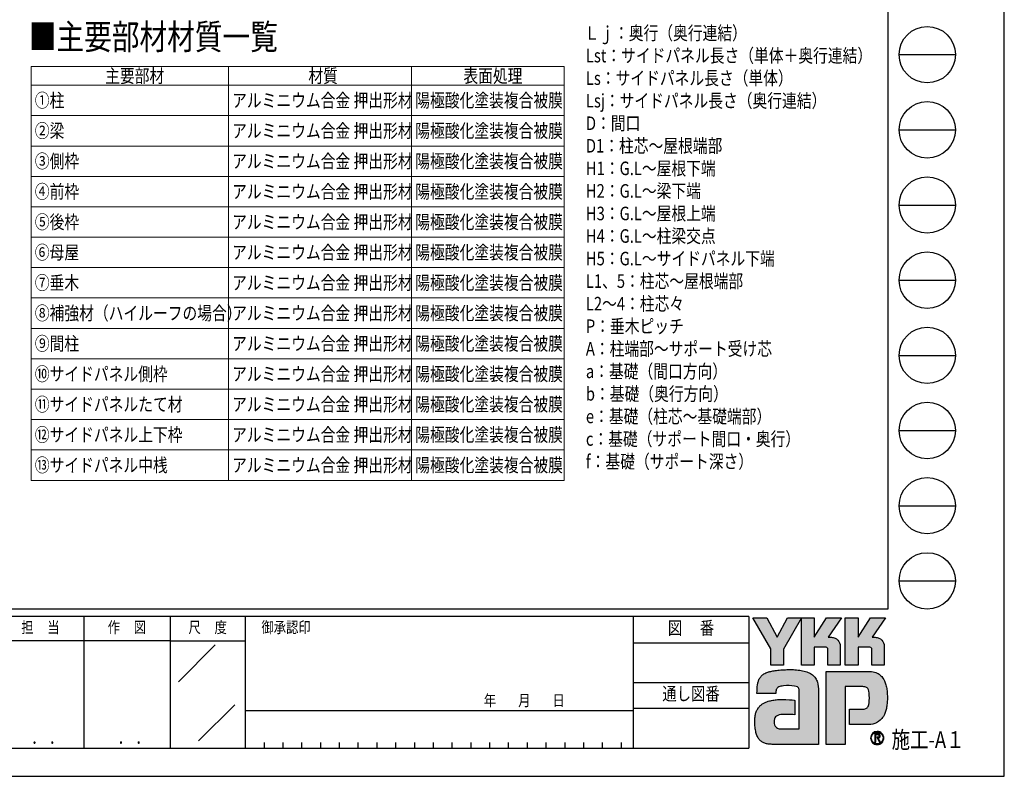
# Model space of a CAD drawing. Units: millimetres. Extents: x 0 to 33640, y 0 to 23760.
# Drawn here: x 23159 to 33640, y 0 to 8052 of the extents above; entities that cross this region are included whole.
import ezdxf
from ezdxf.enums import TextEntityAlignment as Align

# ---------------------------------------------------------------- set-up
doc = ezdxf.new("R2010")
doc.units = ezdxf.units.MM
for name, color, linetype, lineweight in [('TABLE1', 255, 'Continuous', 13), ('USER1', 3, 'Continuous', 13), ('YKK_ZWAK', 7, 'Continuous', 30)]:
    doc.layers.add(name, color=color, linetype=linetype, lineweight=lineweight)
doc.styles.add('text-b', font='extslim2.shx', dxfattribs={"width": 0.8, "bigfont": 'extfont2.shx'})

msp = doc.modelspace()

# ---------------------------------------------------------------- hatches: boundary and pattern name
at = {"layer": 'YKK_ZWAK', "linetype": 'ByBlock', "lineweight": -2}
h = msp.add_hatch(color=256, dxfattribs=at)
edge = h.paths.add_edge_path()
edge.add_arc((32286.79897455401, 407.3763988480655), 70.42987569573805, 44.93442000000285, 90.08535600000256)
edge.add_arc((32286.80682356566, 407.2412079375724), 70.56507856363254, 90.0915655217743, 179.923629932956)
edge.add_arc((32286.37675873448, 407.1646820292011), 70.13515849377983, 179.8606450800951, 225.1439939985764)
edge.add_arc((32286.71314537803, 407.1568877752634), 70.36731891627345, 224.9453553885787, 269.9844512830166)
edge.add_arc((32286.7088322865, 407.504331007035), 70.71476110212808, 269.9880223087077, 314.9377721061913)
edge.add_arc((32287.18516912254, 407.0478267070343), 70.05515997971222, 314.9257166602815, 360.2350799932709)
edge.add_arc((32287.35778029534, 407.5920044988578), 69.88243080231909, 359.7894949650353, 405.1328750314317)
edge = h.paths.add_edge_path(flags=16)
edge.add_arc((32286.57450573842, 406.5024864875977), 62.42157984512544, 224.628219000001, 270.1097310000005, ccw=False)
edge.add_arc((32286.10893743485, 407.0681761250162), 62.49190301669036, 179.755127369646, 225.2972179378844, ccw=False)
edge.add_arc((32286.36467809565, 407.4685848105472), 62.74721460452457, 134.8007046283088, 180.1217460165475, ccw=False)
edge.add_arc((32286.54761979774, 407.824615007777), 62.62465471589213, 89.86602478721397, 135.148996271344, ccw=False)
edge.add_arc((32286.82080651251, 407.3484380681769), 63.10078775267186, 45.03107645709707, 90.11509058956278, ccw=False)
edge.add_arc((32286.86293247316, 407.3281773951946), 63.0853660183816, 0.0064280881064178175, 45.071149570043985, ccw=False)
edge.add_arc((32286.593733341, 407.4355915896952), 63.35464420651073, 270.09072013900766, 359.9092589945101, ccw=False)
edge = h.paths.add_edge_path(flags=0)
edge.add_arc((32296.0326446905, 429.9891104686268), 13.41133821710627, -1.6106014017748862, 42.86139266983258, ccw=False)
edge.add_line((32309.43868451175, 429.6121634106382), (32308.88163087195, 425.3264055001291))
edge.add_line((32308.88163087194, 425.3264055001291), (32307.34795081383, 421.9479623606205))
edge.add_line((32307.34795081383, 421.9479623606205), (32305.04539306495, 419.3737163817827))
edge.add_line((32305.04539306496, 419.3737163817826), (32302.18451600351, 417.5004260362326))
edge.add_line((32302.18451600351, 417.5004260362326), (32298.97316112543, 416.2234913554371))
edge.add_line((32298.97316112543, 416.2234913554371), (32295.61781148547, 415.4383123708629))
edge.add_line((32295.61781148547, 415.4383123708629), (32292.32902546184, 415.0443644374262))
edge.add_line((32292.32902546184, 415.0443644374262), (32289.31464455047, 414.9356891454438))
edge.add_line((32289.31464455047, 414.9356891454438), (32281.37727291229, 414.9356891454438))
edge.add_line((32281.37727291229, 414.9356891454438), (32285.383315863, 408.1217483381356))
edge.add_line((32285.383315863, 408.1217483381356), (32311.57270278965, 363.1383281042424))
edge.add_line((32311.57270278965, 363.1383281042424), (32322.05579314253, 363.1383281042424))
edge.add_line((32322.05579314253, 363.1383281042424), (32296.80237216807, 406.4372813124056))
edge.add_line((32296.80237216807, 406.4372813124056), (32299.16605976869, 406.9073019502299))
edge.add_line((32299.16605976869, 406.9073019502299), (32301.42107207733, 407.5036576149845))
edge.add_line((32301.42107207733, 407.5036576149845), (32303.56061688824, 408.2249898655189))
edge.add_line((32303.56061688824, 408.2249898655188), (32305.58061887796, 409.0712987018334))
edge.add_line((32305.58061887796, 409.0712987018334), (32307.47156895847, 410.0425841239274))
edge.add_line((32307.47156895847, 410.0425841239274), (32309.23075024743, 411.1388461318017))
edge.add_line((32309.23075024743, 411.1388461318017), (32310.85001209797, 412.3573678431571))
edge.add_line((32310.85001209797, 412.3573678431571), (32312.32120386319, 413.6995076991407))
edge.add_arc((32296.29628394987, 428.9722440306008), 22.13717536810624, 316.3767372757107, 361.6565045120804)
edge.add_line((32318.42420803554, 429.6121728837825), (32318.32687218637, 431.9555983110668))
edge.add_line((32318.32687218637, 431.9555983110668), (32318.03344889803, 434.2146859431547))
edge.add_line((32318.03344889803, 434.2146859431547), (32317.5498438487, 436.3827580182074))
edge.add_line((32317.5498438487, 436.3827580182074), (32316.87469859726, 438.4489470070266))
edge.add_line((32316.87469859726, 438.4489470070266), (32316.01344690829, 440.4078191450126))
edge.add_line((32316.01344690829, 440.4078191450126), (32314.96473034066, 442.2485069029678))
edge.add_line((32314.96473034066, 442.2485069029678), (32313.73398265896, 443.9669349574422))
edge.add_line((32313.73398265896, 443.9669349574422), (32312.32120386319, 445.5522357792382))
edge.add_line((32312.32120386319, 445.5522357792382), (32310.46964857603, 447.1891573647262))
edge.add_line((32310.46964857603, 447.1891573647262), (32308.41296867527, 448.6155205719976))
edge.add_line((32308.41296867527, 448.6155205719976), (32306.16203169007, 449.8313254010529))
edge.add_line((32306.16203169007, 449.8313254010529), (32303.72634670851, 450.8311380872926))
edge.add_line((32303.72634670851, 450.8311380872926), (32301.11406437748, 451.6136001895668))
edge.add_line((32301.11406437748, 451.6136001895668), (32298.33469378503, 452.1746363844272))
edge.add_line((32298.33469378503, 452.1746363844271), (32295.3977440192, 452.5142466718727))
edge.add_line((32295.3977440192, 452.5142466718727), (32292.31000728574, 452.6283557284546))
edge.add_line((32292.31000728574, 452.6283557284547), (32261.99367614605, 452.6283557284547))
edge.add_line((32261.99367614605, 452.6283557284547), (32261.99367614605, 363.4371851571948))
edge.add_line((32261.99367614605, 363.4371851571948), (32271.15636170133, 363.4371851571948))
edge.add_line((32271.15636170133, 363.4371851571948), (32271.15636170133, 443.5308753483624))
edge.add_line((32271.15636170133, 443.5308753483624), (32292.31000728574, 443.5308753483624))
edge.add_line((32292.31000728574, 443.5308753483624), (32294.49438065459, 443.4588779674239))
edge.add_line((32294.49438065459, 443.4588779674239), (32296.54970211421, 443.2456027069078))
edge.add_line((32296.54970211421, 443.2456027069078), (32298.47053790002, 442.8924080079646))
edge.add_line((32298.47053790002, 442.8924080079646), (32300.25145424737, 442.4020107528931))
edge.add_line((32300.25145424737, 442.4020107528931), (32301.88701739171, 441.7771278239932))
edge.add_line((32301.88701739171, 441.7771278239932), (32303.37179356842, 441.0191176624144))
edge.add_line((32303.37179356842, 441.0191176624143), (32304.69899057176, 440.1293387093075))
edge.add_line((32304.69899057176, 440.1293387093075), (32305.86317463712, 439.1118662881224))
edge = h.paths.add_edge_path()
edge.add_arc((31353.47550700729, 183.7621568444147), 952.0115416657035, 87.51793533789117, 91.66438817798303, ccw=False)
edge.add_arc((31365.84268082507, 448.8954585187248), 686.5919557299145, 81.92630775827178, 87.59083149003902, ccw=False)
edge.add_arc((31402.34983893774, 699.0792627186563), 433.7617741819005, 73.67137372319672, 82.0594330221652, ccw=False)
edge.add_arc((31456.50410293814, 880.3288992244667), 244.5996802254285, 60.605282882355084, 73.90849856205972, ccw=False)
edge.add_arc((31478.67476329258, 924.5419860474781), 195.211310881704, 52.173471518694726, 59.905419987328685, ccw=False)
edge.add_arc((31498.50277554115, 950.2087703488933), 162.7778964771764, 43.55041761169451, 52.14560577150331, ccw=False)
edge.add_arc((31509.42601990377, 960.7655449118975), 147.5875879467681, 34.48659260316282, 43.50182013356101, ccw=False)
edge.add_arc((31509.50224037399, 960.990528002806), 147.3974428028235, 25.589150532184817, 34.43128324084961, ccw=False)
edge.add_arc((31496.38737591333, 954.8454620221781), 161.8801190951506, 17.43088999214831, 25.545905045019026, ccw=False)
edge.add_line((31650.83379277602, 1003.337495146555), (31656.50928686506, 980.3922515069463))
edge.add_line((31656.50928686506, 980.3922515069464), (31659.7247170666, 955.828918636582))
edge.add_line((31659.7247170666, 955.828918636582), (31660.73947260549, 929.6558330037255))
edge.add_line((31660.73947260549, 929.6558330037255), (31660.73947260549, 339.9999999999999))
edge.add_line((31660.73947260549, 339.9999999999999), (31178.20895023258, 340.0000000000006))
edge.add_arc((31176.23369155782, 711.6107717426156), 371.6160213472693, 263.6848746649659, 270.30454692996716, ccw=False)
edge.add_arc((31159.20435457701, 559.9651127757478), 219.0175221572938, 253.691018885623, 263.74909316651605, ccw=False)
edge.add_arc((31139.08957722355, 490.8754612887049), 147.0594063187008, 239.8785013092501, 253.6535482446689, ccw=False)
edge.add_arc((31128.10430228761, 470.8959163375383), 124.2661437769903, 223.6420534782413, 239.6366294170112, ccw=False)
edge.add_arc((31141.34220480199, 482.5405363769562), 141.884275109205, 208.2977657543149, 223.355606159757, ccw=False)
edge.add_arc((31200.01714714904, 513.7680214561129), 208.3510728830691, 196.3102007627962, 208.2099283034402, ccw=False)
edge.add_arc((31334.77077611646, 553.5763228327913), 348.8614389262655, 187.8047148541562, 196.3697110093865, ccw=False)
edge.add_arc((31589.98787831822, 589.4739310193654), 606.5898503586737, 181.9094794174698, 187.8904176513078, ccw=False)
edge.add_arc((31372.53186326227, 586.0518325621207), 389.1593624316757, 174.5558801097798, 182.4727230497099, ccw=False)
edge.add_arc((31255.92740871978, 597.2196793892388), 272.0213440446964, 164.9753667854606, 174.5673877291292, ccw=False)
edge.add_arc((31189.82821155026, 614.8437888372605), 203.6130413912567, 153.891777935297, 164.9434116692619, ccw=False)
edge.add_arc((31159.71229167108, 629.324671302815), 170.1976261762207, 142.0468818398376, 153.8077060405064, ccw=False)
edge.add_arc((31153.89982086913, 633.4878775549167), 163.0542311344687, 130.6022050713186, 141.944269337734, ccw=False)
edge.add_arc((31163.50069734323, 621.9462996213988), 178.0655526696401, 120.6072426230107, 130.5308147201121, ccw=False)
edge.add_arc((31182.46084500079, 589.7064041792321), 215.467295698799, 112.58837614452091, 120.5816154340441, ccw=False)
edge.add_arc((31207.97353275232, 528.404851661282), 281.8659215391845, 106.6130308198974, 112.5902350136696, ccw=False)
edge.add_arc((31248.09653599394, 393.5453124255429), 422.5675305699464, 99.87193010640078, 106.59824860692831, ccw=False)
edge.add_arc((31270.57520617676, 266.9100337673635), 551.1818360137534, 94.78469170294778, 99.9171141639502, ccw=False)
edge.add_arc((31281.51791315191, 140.9173327660642), 677.648339200637, 90.80098592879739, 94.81811646898808, ccw=False)
edge.add_arc((31283.18176482647, 47.09798167842762), 771.4818625968718, 87.57779436069058, 90.82713927416393, ccw=False)
edge.add_line((31315.78680414043, 817.8905450359586), (31353.62988966844, 815.3932725720829))
edge.add_line((31353.62988966844, 815.3932725720829), (31383.37975084867, 812.0582995493671))
edge.add_line((31383.37975084867, 812.0582995493672), (31402.84077876045, 808.9338849048676))
edge.add_line((31402.84077876046, 808.9338849048676), (31409.81501562344, 807.0687452062166))
edge.add_line((31409.81501562344, 807.0687452062166), (31409.81501562344, 654.1096301818736))
edge.add_line((31409.81501562344, 654.1096301818736), (31387.68872617578, 656.4447905183492))
edge.add_line((31387.68872617578, 656.4447905183492), (31363.42289191722, 657.7584031101887))
edge.add_line((31363.42289191722, 657.7584031101887), (31338.5851539346, 658.2664601002074))
edge.add_line((31338.5851539346, 658.2664601002075), (31314.74587019707, 658.1903873958195))
edge.add_line((31314.74587019707, 658.1903873958195), (31293.47268179147, 657.75025246329))
edge.add_line((31293.47268179147, 657.75025246329), (31276.33458824582, 657.163405886584))
edge.add_line((31276.33458824582, 657.1634058865842), (31264.90058908811, 656.6499151319663))
edge.add_line((31264.90058908811, 656.6499151319663), (31260.74104228747, 656.4312061068513))
edge.add_line((31260.74104228747, 656.4312061068513), (31243.44808645074, 653.2714719924577))
edge.add_line((31243.44808645074, 653.2714719924577), (31228.53647794958, 648.3226708838007))
edge.add_line((31228.53647794958, 648.3226708838007), (31216.00893366629, 641.5508417521356))
edge.add_line((31216.00893366629, 641.5508417521356), (31205.86681204202, 632.9247404510176))
edge.add_line((31205.86681204202, 632.9247404510176), (31198.10739619445, 622.411764392852))
edge.add_line((31198.10739619445, 622.411764392852), (31192.73340300592, 609.9820278723433))
edge.add_line((31192.73340300592, 609.9820278723433), (31189.74347403525, 595.6015698607475))
edge.add_line((31189.74347403525, 595.6015698607475), (31189.14032616475, 579.2391462116193))
edge.add_line((31189.14032616475, 579.2391462116193), (31191.04893598019, 561.2452347416025))
edge.add_line((31191.04893598019, 561.2452347416025), (31194.87158937569, 546.3703041514854))
edge.add_line((31194.87158937569, 546.3703041514854), (31200.37055914999, 534.3304402409643))
edge.add_line((31200.37055914999, 534.3304402409643), (31207.30811810193, 524.8417288097345))
edge.add_line((31207.30811810193, 524.8417288097345), (31215.44246370683, 517.6202556574915))
edge.add_line((31215.44246370683, 517.6202556574915), (31224.53586876347, 512.3793897016311))
edge.add_line((31224.53586876346, 512.3793897016313), (31234.3492476295, 508.8379336241487))
edge.add_line((31234.3492476295, 508.8379336241485), (31244.64215622139, 506.7092563424393))
edge.add_line((31244.6421562214, 506.7092563424393), (31457.04937284252, 506.7092563424393))
edge.add_line((31457.04937284252, 506.7092563424393), (31457.04937284252, 899.7049225333244))
edge.add_line((31457.04937284252, 899.7049225333244), (31457.11050269427, 907.4969409684758))
edge.add_line((31457.11050269426, 907.4969409684758), (31456.70432879047, 915.1137204953056))
edge.add_line((31456.70432879048, 915.1137204953056), (31455.70723298654, 922.4533780275797))
edge.add_line((31455.70723298654, 922.4533780275797), (31453.99695557896, 929.4153889202137))
edge.add_line((31453.99695557896, 929.4153889202137), (31451.44987842312, 935.9019454104248))
edge.add_line((31451.44987842312, 935.9019454104252), (31447.94238337438, 941.8111644119783))
edge.add_line((31447.94238337438, 941.811164411978), (31443.34949384697, 947.0452381620897))
edge.add_line((31443.34949384697, 947.0452381620897), (31437.55030857855, 951.5022835745253))
edge.add_line((31437.55030857855, 951.5022835745253), (31425.09340323504, 956.3926717137421))
edge.add_line((31425.09340323504, 956.3926717137421), (31405.17593909693, 960.5359172205783))
edge.add_line((31405.17593909693, 960.5359172205783), (31379.7649389491, 963.5924098075886))
edge.add_line((31379.7649389491, 963.5924098075886), (31350.82878401759, 965.2238976284771))
edge.add_line((31350.82878401759, 965.2238976284771), (31320.33449708727, 965.093487278098))
edge.add_line((31320.33449708727, 965.093487278098), (31290.25045938407, 962.8642853512907))
edge.add_arc((31318.26276198059, 712.0253900520006), 252.3981784635678, 96.37207465332192, 102.7534079932569)
edge.add_arc((31291.96094387068, 825.4845815664552), 135.9331989502368, 102.4978957058443, 112.8463169705322)
edge.add_line((31239.18342776949, 950.753765211252), (31229.89084377592, 945.519708750884))
edge.add_line((31229.89084377592, 945.519708750884), (31222.63540959492, 939.1282431411577))
edge.add_line((31222.63540959492, 939.1282431411577), (31217.15138267326, 931.6663259054033))
edge.add_line((31217.15138267326, 931.6663259054036), (31213.1684332221, 923.2195388360568))
edge.add_line((31213.1684332221, 923.2195388360568), (31210.42166521724, 913.8761806078537))
edge.add_line((31210.42166521724, 913.8761806078537), (31208.64346575217, 903.7231914543802))
edge.add_line((31208.64346575217, 903.7231914543803), (31207.56350503808, 892.8447947269235))
edge.add_line((31207.56350503808, 892.8447947269235), (31206.91688705079, 881.3306475413683))
edge.add_line((31206.91688705079, 881.3306475413683), (31006.97744330237, 880.8443256097462))
edge.add_line((31006.97744330237, 880.8443256097462), (31007.56021455564, 908.1897459548643))
edge.add_line((31007.56021455564, 908.1897459548643), (31008.67141941616, 938.9122509983388))
edge.add_arc((31371.21863325249, 918.1661804477743), 363.1403058099874, 171.5562215410652, 176.7249302595971, ccw=False)
edge.add_arc((31248.16429504729, 936.5327628884568), 238.7229163836791, 163.4838524863008, 171.5798233267276, ccw=False)
edge.add_arc((31186.42126399732, 954.8492053385204), 174.3203243662074, 152.2125045740734, 163.4864976584933, ccw=False)
edge.add_arc((31159.7464051561, 968.6429266355465), 144.2911803568079, 138.0385215069419, 152.1201504079557, ccw=False)
edge.add_arc((31159.72566706552, 967.9681256323007), 144.7278709595517, 122.60462867217839, 137.8343845030835, ccw=False)
edge.add_arc((31178.8612133891, 937.0163897434488), 181.1137231195134, 108.37420791968111, 122.42808991687619, ccw=False)
edge.add_arc((31209.17082717309, 829.2311446123958), 293.0044722136926, 100.9315937394664, 107.3549899713762, ccw=False)
edge.add_arc((31308.21270893393, 348.7300594950149), 783.5924496772626, 97.86054447666339, 101.37937906247248, ccw=False)
edge.add_arc((31354.71161246174, 25.6752179902677), 1109.972723128868, 94.9020122383061, 97.95760039022957, ccw=False)
edge.add_arc((31357.87840647373, -0.1818220659382064), 1136.006188009685, 91.61689723320711, 94.94970856324022, ccw=False)
edge = h.paths.add_edge_path()
edge.add_arc((32073.62104513235, 779.5322798105643), 315.8969699652729, 339.22498221091587, 347.3145741352372, ccw=False)
edge.add_arc((32221.43878159836, 722.2967826501466), 157.3926157330583, 326.2325061058077, 339.6193101912123, ccw=False)
edge.add_arc((32161.6527003322, 766.8539890277619), 231.8900491346435, 318.6736738685102, 325.2911172618525, ccw=False)
edge.add_arc((32184.91385956768, 746.4521317571968), 200.9495333932414, 311.5703269329227, 318.6624294560623, ccw=False)
edge.add_line((32318.25168074738, 596.1133795540082), (32299.79909334449, 581.771280514813))
edge.add_line((32299.79909334449, 581.771280514813), (32280.57715107508, 570.4962189716194))
edge.add_line((32280.57715107508, 570.4962189716194), (32260.7316843179, 562.0820344898677))
edge.add_line((32260.7316843179, 562.0820344898677), (32240.40397095256, 556.3249608970904))
edge.add_line((32240.40397095256, 556.3249608970904), (32219.73936418208, 553.0212320208193))
edge.add_line((32219.73936418208, 553.0212320208195), (32198.87914188602, 551.9643648062893))
edge.add_line((32198.87914188602, 551.9643648062893), (31993.43801148098, 551.9643648062893))
edge.add_line((31993.43801148098, 551.9643648062893), (31993.43801148098, 713.3485318415821))
edge.add_line((31993.43801148098, 713.3485318415821), (32109.28587273442, 713.3485318415821))
edge.add_line((32109.28587273442, 713.3485318415821), (32130.64600137359, 713.6460304533846))
edge.add_line((32130.64600137359, 713.6460304533846), (32149.42645026933, 715.4649831529433))
edge.add_line((32149.42645026933, 715.4649831529433), (32165.5443545115, 720.1923583541829))
edge.add_arc((32146.87575559942, 762.287278181993), 46.0488746947153, 293.9167198020605, 314.0937636770703)
edge.add_arc((32140.59871498152, 767.8284037993545), 54.40021768307704, 314.7809858171797, 333.9292818603019)
edge.add_arc((32100.19682721487, 787.4459713200954), 99.31292869349865, 334.0067642612879, 347.3498910530277)
edge.add_arc((31989.98674503438, 812.9679274836342), 212.4383351834398, 347.1430841970991, 355.4000769567)
edge.add_arc((31748.81116859608, 833.6945559301486), 454.5012188286057, 355.2339044354762, 360.2919344246406)
edge.add_line((32203.30648773089, 836.0103282058107), (32203.05634842159, 861.4729548138497))
edge.add_line((32203.05634842159, 861.4729548138498), (32201.84190203369, 884.4088751867749))
edge.add_line((32201.84190203369, 884.4088751867747), (32198.96879900189, 904.5504821145976))
edge.add_line((32198.96879900189, 904.5504821145978), (32193.74695122213, 921.6288042496698))
edge.add_arc((32142.8490463602, 900.3842468612746), 55.15367565233815, 22.65543833575849, 39.38165319252862)
edge.add_arc((32150.60927162279, 906.3176242042687), 45.39214029710696, 39.80779662169854, 59.7537818176739)
edge.add_arc((32145.08141032136, 895.9342260454764), 57.14832192107908, 60.2099075952312, 77.92418213913811)
edge.add_arc((32136.56650188197, 855.9576278934644), 98.02167844811599, 77.94572257653994, 90.63794058773097)
edge.add_line((32135.47513501886, 953.9732305501635), (31944.77593261348, 953.9732880259793))
edge.add_line((31944.77593261348, 953.9732880259793), (31944.77593261348, 339.9999999999999))
edge.add_line((31944.77593261348, 339.9999999999999), (31744.92071221634, 339.9999999999999))
edge.add_line((31744.92071221634, 339.9999999999999), (31744.92071221634, 1116.834080591086))
edge.add_line((31744.92071221634, 1116.834080591086), (32209.40977767913, 1116.834080591085))
edge.add_arc((32201.81889435995, 903.1476128524118), 213.8212524614818, 78.73197638228362, 87.96551099663083, ccw=False)
edge.add_arc((32208.08893380831, 935.2090985542366), 181.1526668343912, 69.0303397675134, 78.69541395760581, ccw=False)
edge.add_arc((32213.93397092633, 950.7957653675026), 164.5065637332357, 59.394837104650776, 68.98849810507397, ccw=False)
edge.add_arc((32216.63574778955, 955.5445068046347), 159.0438411380173, 50.30120407773393, 59.36159834971329, ccw=False)
edge.add_arc((32215.65129864091, 954.4275156449366), 160.5320931709199, 42.05209438652213, 50.28551138205171, ccw=False)
edge.add_line((32334.85217823327, 1061.952876570845), (32347.88791004679, 1045.502335816014))
edge.add_line((32347.88791004679, 1045.502335816014), (32357.65238503142, 1029.563745805618))
edge.add_line((32357.65238503142, 1029.563745805618), (32364.46496739759, 1015.139817677219))
edge.add_arc((32136.36884994819, 908.7533077444917), 251.6861702421397, 14.762666767432506, 25.004857483356886, ccw=False)
edge.add_arc((31982.00738999781, 866.6818111928758), 411.6747904899185, 7.913901303101682, 14.950413391766176, ccw=False)
edge.add_arc((31827.82573538988, 844.2631319615853), 567.4755856695875, 2.5437612488565833, 8.012513468652287, ccw=False)
edge.add_arc((31739.45094033883, 839.6152086570247), 655.9699799026581, -2.235807907604226, 2.606741948428123, ccw=False)
edge.add_arc((31764.67843822752, 837.992825912225), 630.6987156996744, 352.8936963416039, 357.82205712252266, ccw=False)
edge.add_arc((31896.59879755735, 820.8291373027843), 497.6689026543526, 347.15165836895227, 352.9756549716377, ccw=False)
edge = h.paths.add_edge_path()
edge.add_arc((31799.26374654588, 1379.243526748469), 99.90992229491222, 78.2679820538109, 90.11215451062168, ccw=False)
edge.add_arc((31800.69580193616, 1386.515585456589), 92.49862714470284, 66.19963222081822, 78.22058292401289, ccw=False)
edge.add_line((31838.0237310912, 1471.147859020819), (31854.19643518714, 1461.910564118274))
edge.add_line((31854.19643518714, 1461.910564118274), (31867.89088041809, 1449.865266443154))
edge.add_line((31867.89088041809, 1449.865266443154), (31878.90104593708, 1435.525561666051))
edge.add_line((31878.90104593708, 1435.525561666051), (31887.02180713048, 1419.402223659285))
edge.add_line((31887.02180713048, 1419.402223659285), (31892.04396406123, 1402.010101618621))
edge.add_line((31892.04396406123, 1402.010101618621), (31893.76510899799, 1383.859969416379))
edge.add_line((31893.76510899799, 1383.859969416379), (31893.76510899799, 1183.12719603649))
edge.add_line((31893.76510899799, 1183.12719603649), (31761.64176432902, 1183.12719603649))
edge.add_line((31761.64176432902, 1183.12719603649), (31761.64176432902, 1354.361419848855))
edge.add_arc((31742.89711021471, 1354.82667507636), 18.75042720290369, 358.5781712163345, 452.1682981404213)
edge.add_line((31742.18768950327, 1373.563677038936), (31615.07819023785, 1373.564343942178))
edge.add_line((31615.07819023785, 1373.564343942178), (31615.07819023785, 1183.613517968112))
edge.add_line((31615.07819023785, 1183.613517968112), (31479.6565504572, 1183.613517968112))
edge.add_line((31479.65655045719, 1183.613517968112), (31479.65655045719, 1688))
edge.add_line((31479.65655045719, 1688), (31615.07819023785, 1688))
edge.add_line((31615.07819023785, 1688), (31615.07819023785, 1481.66093999496))
edge.add_line((31615.07819023785, 1481.66093999496), (31748.27606185632, 1688))
edge.add_line((31748.27606185632, 1688), (31907.35495426042, 1688))
edge.add_line((31907.35495426043, 1688), (31764.63712706429, 1479.153257632461))
edge.add_line((31764.63712706429, 1479.153257632461), (31769.69596190608, 1479.153257632461))
edge.add_line((31769.69596190608, 1479.153257632461), (31775.27779659053, 1479.153257632461))
edge.add_line((31775.27779659053, 1479.153257632461), (31781.01041824261, 1479.153257632461))
edge.add_line((31781.01041824261, 1479.153257632461), (31786.52840619303, 1479.153257632461))
edge.add_line((31786.52840619303, 1479.153257632461), (31791.46090600789, 1479.153257632461))
edge.add_line((31791.46090600789, 1479.153257632461), (31795.44113857675, 1479.153257632461))
edge.add_line((31795.44113857675, 1479.153257632461), (31798.09960790688, 1479.153257632461))
edge.add_line((31798.09960790688, 1479.153257632461), (31799.06817644665, 1479.153257632461))
h.paths.add_polyline_path([(30964.07923023341, 1688), (31111.32474178176, 1688), (31221.88555008025, 1479.601543211889), (31332.15565197268, 1688), (31479.50576348957, 1688), (31290.68651899327, 1352.039843923877), (31290.68651899327, 1183.464089441636), (31156.3883100435, 1183.464089441636), (31156.3883100435, 1356.570245158402)])
edge = h.paths.add_edge_path()
edge.add_arc((32267.11529122097, 1379.065197525504), 100.0882387723725, 78.2785069830033, 90.10825959996419, ccw=False)
edge.add_arc((32268.49500957563, 1386.084261545616), 92.9352797253348, 66.2482987955567, 78.2322632326792, ccw=False)
edge.add_line((32305.92691154909, 1471.147878517124), (32322.14680869957, 1461.910564118274))
edge.add_line((32322.14680869957, 1461.910564118274), (32335.89695001766, 1449.865266443154))
edge.add_line((32335.89695001766, 1449.865266443154), (32346.96145318263, 1435.525561666051))
edge.add_line((32346.96145318263, 1435.525561666051), (32355.12975981628, 1419.402223659285))
edge.add_line((32355.12975981627, 1419.402223659285), (32360.18723621691, 1402.010101618621))
edge.add_line((32360.18723621692, 1402.010101618621), (32361.91924868289, 1383.859969416379))
edge.add_line((32361.91924868289, 1383.859969416379), (32361.91924868289, 1183.464089441636))
edge.add_line((32361.91924868289, 1183.464089441636), (32229.49568851982, 1183.464089441636))
edge.add_line((32229.49568851982, 1183.464089441636), (32229.4956885198, 1354.361419848855))
edge.add_arc((32210.83872266603, 1354.915339167664), 18.66518688576604, 358.299406285005, 452.4345457850627)
edge.add_line((32210.04586183288, 1373.563678857294), (32083.07882607281, 1373.564343942178))
edge.add_line((32083.07882607281, 1373.564343942178), (32083.07882607281, 1183.464089441636))
edge.add_line((32083.07882607281, 1183.464089441636), (31947.58383047008, 1183.464089441636))
edge.add_line((31947.58383047008, 1183.464089441636), (31947.58383047008, 1688))
edge.add_line((31947.58383047008, 1688), (32083.07882607281, 1688))
edge.add_line((32083.07882607281, 1688), (32083.07882607281, 1481.66093999496))
edge.add_line((32083.07882607281, 1481.66093999496), (32216.1299860471, 1688))
edge.add_line((32216.1299860471, 1688), (32375.21023689236, 1688))
edge.add_line((32375.21023689236, 1688), (32232.49105125508, 1479.153257632461))
edge.add_line((32232.49105125508, 1479.153257632461), (32237.60422374286, 1479.153257632461))
edge.add_line((32237.60422374286, 1479.153257632461), (32243.21051036801, 1479.153257632461))
edge.add_line((32243.21051036801, 1479.153257632461), (32248.94720734355, 1479.153257632461))
edge.add_line((32248.94720734355, 1479.153257632461), (32254.45432776476, 1479.153257632461))
edge.add_line((32254.45432776476, 1479.153257632461), (32259.36645096238, 1479.153257632461))
edge.add_line((32259.36645096238, 1479.153257632461), (32263.32494847283, 1479.153257632461))
edge.add_line((32263.32494847283, 1479.153257632461), (32265.96575806801, 1479.153257632461))
edge.add_line((32265.96575806802, 1479.153257632461), (32266.92617596091, 1479.153257632461))

# ---------------------------------------------------------------- linework, layer by layer
at = {"layer": 'TABLE1'}
for p, q in [((23280.07923023341, 7553.022038989441), (28955.07923023341, 7553.022038989441)), ((23280.07923023341, 7553.022038989441), (23280.07923023341, 3149.534791855084)), ((25380.07923023341, 7553.022038989441), (25380.07923023341, 3149.534791855084)), ((27330.07923023341, 7553.022038989441), (27330.07923023341, 3149.534791855084)), ((28955.07923023341, 7553.022038989441), (28955.07923023341, 3149.534791855084)), ((23280.07923023341, 7354.869004601749), (28955.07923023341, 7354.869004601749)), ((23280.07923023341, 7031.38175746739), (28955.07923023341, 7031.38175746739)), ((23280.07923023341, 6707.894510333031), (28955.07923023341, 6707.894510333031)), ((23280.07923023341, 6384.407263198673), (28955.07923023341, 6384.407263198673)), ((23280.07923023341, 6060.920016064314), (28955.07923023341, 6060.920016064314)), ((23280.07923023341, 5737.432768929956), (28955.07923023341, 5737.432768929956)), ((23280.07923023341, 5413.945521795596), (28955.07923023341, 5413.945521795596)), ((23280.07923023341, 5090.458274661237), (28955.07923023341, 5090.458274661237)), ((23280.07923023341, 4766.971027526879), (28955.07923023341, 4766.971027526879)), ((23280.07923023341, 4443.48378039252), (28955.07923023341, 4443.48378039252)), ((23280.07923023341, 4119.996533258161), (28955.07923023341, 4119.996533258161)), ((23280.07923023341, 3796.509286123802), (28955.07923023341, 3796.509286123802)), ((23280.07923023341, 3473.022038989443), (28955.07923023341, 3473.022038989443)), ((23280.07923023341, 3149.534791855084), (28955.07923023341, 3149.534791855084))]:
    msp.add_line(p, q, dxfattribs=at)
at = {"layer": 'YKK_ZWAK'}
for p, q in [((33640, 0), (33640, 23760)), ((32400.07923023341, 22980), (32400.07923023342, 1780)), ((32520.07923023341, 7680), (33120.07923023342, 7680)), ((32520.07923023341, 6880), (33120.07923023342, 6880)), ((32520.07923023341, 6080), (33120.07923023342, 6080)), ((32520.07923023341, 5280), (33120.07923023342, 5280)), ((32520.07923023341, 4480), (33120.07923023342, 4480)), ((32520.07923023341, 3680), (33120.07923023342, 3680)), ((32520.07923023341, 2880), (33120.07923023342, 2880)), ((32520.07923023341, 2080), (33120.07923023342, 2080)), ((32400.07923023341, 1780), (1200.079230233408, 1780)), ((24760.07923023341, 1700), (22000.07923023341, 1700)), ((23840.07923023341, 1700), (23840.07923023341, 300)), ((24760.07923023341, 1700), (24760.07923023341, 300)), ((25560.07923023341, 1700), (24760.07923023341, 1700)), ((29690.07923023341, 1700), (25560.07923023341, 1700)), ((25560.07923023341, 1700), (25560.07923023341, 300)), ((29690.07923023341, 1700), (29690.07923023341, 300)), ((30920.07923023342, 1700), (29690.07923023341, 1700)), ((30920.07923023342, 1700), (30920.07923023341, 300)), ((24760.07923023341, 1440), (22000.07923023341, 1440)), ((24760.07923023341, 1440), (25560.07923023341, 1440)), ((24848.41827349803, 1006.835184217302), (25240.14913486166, 1398.566045580937)), ((29690.07923023341, 1420), (30920.07923023341, 1420)), ((29690.07923023341, 1000), (30920.07923023341, 1000)), ((25062.68701069649, 376.0461872958969), (25447.56778487092, 760.9269614703226)), ((25560.07923023341, 700), (29690.07923023341, 700)), ((30920.07923023341, 720), (29690.07923023341, 720)), ((25760.07923023341, 360), (25760.07923023341, 300)), ((25960.07923023341, 360), (25960.07923023341, 300)), ((26160.07923023341, 360), (26160.07923023341, 300)), ((26360.07923023341, 360), (26360.07923023341, 300)), ((26560.07923023341, 360), (26560.07923023341, 300)), ((26760.07923023341, 360), (26760.07923023341, 300)), ((26960.07923023341, 360), (26960.07923023341, 300)), ((27160.07923023341, 360), (27160.07923023341, 300)), ((27360.07923023341, 360), (27360.07923023341, 300)), ((27560.07923023341, 360), (27560.07923023341, 300)), ((27760.07923023341, 360), (27760.07923023341, 300)), ((27960.07923023341, 360), (27960.07923023341, 300)), ((28160.07923023341, 360), (28160.07923023341, 300)), ((28360.07923023341, 360), (28360.07923023341, 300)), ((28560.07923023341, 360), (28560.07923023341, 300)), ((28760.07923023341, 360), (28760.07923023341, 300)), ((28960.07923023341, 360), (28960.07923023341, 300)), ((29160.07923023341, 360), (29160.07923023341, 300)), ((29360.07923023341, 360), (29360.07923023341, 300)), ((29560.07923023341, 360), (29560.07923023341, 300)), ((22000.07923023341, 300), (24760.07923023341, 300)), ((24760.07923023341, 300), (25560.07923023341, 300)), ((25560.07923023341, 300), (29690.07923023341, 300)), ((29690.07923023341, 300), (30920.07923023341, 300)), ((0, 0), (33640, 0))]:
    msp.add_line(p, q, dxfattribs=at)
at = {"layer": 'YKK_ZWAK', "linetype": 'ByBlock', "lineweight": -2}
msp.add_lwpolyline([(30964.07923023341, 1688), (31111.32474178176, 1688), (31221.88555008025, 1479.601543211889), (31332.15565197268, 1688), (31479.50576348957, 1688), (31290.68651899327, 1352.039843923878), (31290.68651899327, 1183.464089441636), (31156.3883100435, 1183.464089441636), (31156.3883100435, 1356.570245158402)], close=True, dxfattribs=at)
for points in [[(31799.06817644664, 1479.153257632462, -0.0517260100804869), (31819.57887779994, 1477.066264468826, -0.0524994454876206), (31838.0237310912, 1471.147859020819), (31854.19643518714, 1461.910564118274), (31867.89088041809, 1449.865266443154), (31878.90104593708, 1435.525561666052), (31887.02180713048, 1419.402223659285), (31892.04396406123, 1402.010101618621), (31893.76510899799, 1383.859969416379), (31893.76510899799, 1183.12719603649), (31761.64176432902, 1183.12719603649), (31761.64176432902, 1354.361419848855, 0.432687496610367), (31742.18768950327, 1373.563677038936), (31615.07819023785, 1373.564343942178), (31615.07819023785, 1183.613517968113), (31479.65655045719, 1183.613517968113), (31479.65655045719, 1688), (31615.07819023785, 1688), (31615.07819023785, 1481.66093999496), (31748.27606185632, 1688), (31907.35495426043, 1688), (31764.63712706429, 1479.153257632462), (31769.69596190608, 1479.153257632462), (31775.27779659053, 1479.153257632462), (31781.01041824261, 1479.153257632462), (31786.52840619303, 1479.153257632462), (31791.46090600789, 1479.153257632462), (31795.44113857675, 1479.153257632462), (31798.09960790688, 1479.153257632462)], [(32266.9261759609, 1479.153257632462, -0.051662923521697), (32287.44867843166, 1477.066263362032, -0.052337619024468), (32305.92691154909, 1471.147878517124), (32322.14680869957, 1461.910564118274), (32335.89695001766, 1449.865266443154), (32346.96145318263, 1435.525561666052), (32355.12975981627, 1419.402223659285), (32360.18723621692, 1402.010101618621), (32361.91924868289, 1383.859969416379), (32361.91924868289, 1183.464089441636), (32229.49568851982, 1183.464089441636), (32229.4956885198, 1354.361419848855, 0.4355136938325048), (32210.04586183288, 1373.563678857294), (32083.07882607281, 1373.564343942178), (32083.07882607281, 1183.464089441636), (31947.58383047008, 1183.464089441636), (31947.58383047008, 1688), (32083.07882607281, 1688), (32083.07882607281, 1481.66093999496), (32216.1299860471, 1688), (32375.21023689236, 1688), (32232.49105125508, 1479.153257632462), (32237.60422374286, 1479.153257632462), (32243.21051036801, 1479.153257632462), (32248.94720734355, 1479.153257632462), (32254.45432776476, 1479.153257632462), (32259.36645096238, 1479.153257632462), (32263.32494847283, 1479.153257632462), (32265.96575806802, 1479.153257632462)], [(31325.82436184975, 1135.372050464792, -0.0180942879063277), (31394.70393999016, 1134.880546835107, -0.024721181581454), (31462.27221461281, 1128.682085841231, -0.0366161642978948), (31524.30031972702, 1115.345231753712, -0.0581115096325855), (31576.55935510419, 1093.438589275689, -0.0337497950622461), (31598.39255775049, 1078.733767885185, -0.0375211763668324), (31616.47904630115, 1062.36153723004, -0.0393566523854136), (31631.07637430516, 1044.33161093132, -0.0386002362161858), (31642.44210617447, 1024.653690237822, -0.0354232381635762), (31650.83379277602, 1003.337495146555), (31656.50928686506, 980.3922515069465), (31659.7247170666, 955.8289186365822), (31660.73947260549, 929.6558330037255), (31660.73947260549, 340), (31178.20895023258, 340.0000000000007, -0.0288918040959043), (31135.35715556756, 342.2497341013789, -0.0439148256206971), (31097.70047711681, 349.760574125222, -0.0601774642462495), (31065.28997203788, 363.6744893535527, -0.0699030293254474), (31038.17718056916, 385.1335279109126, -0.0657969275874251), (31016.41369082357, 415.2797460276898, -0.0519690664885366), (31000.05109907745, 455.2552092680451, -0.037389254081128), (30989.14095613047, 506.2019510041459, -0.0261026920733818), (30983.73485709053, 569.2620332743825, -0.034557490484889), (30985.12791989766, 622.9732901955334, -0.0418775417324693), (30993.2052604597, 667.7369427329921, -0.0482592614009314), (31006.9909420173, 704.4473796934807, -0.05136136850738901), (31025.50903809476, 733.9990171835077, -0.0495295333776397), (31047.78356668051, 757.2861929224182, -0.0433268324194203), (31072.83858273354, 775.2033452083592, -0.0348912343847105), (31099.69812891318, 788.6448075646875, -0.0260863881558032), (31127.38628664672, 798.505006215572, -0.0293575308065985), (31175.64882761622, 809.8560706852812, -0.0223981620624572), (31224.60024888674, 816.1711007051837, -0.0175298338817346), (31272.04480519968, 818.4994546133773, -0.014178891883078), (31315.78680414043, 817.8905450359587), (31353.62988966844, 815.3932725720829), (31383.37975084867, 812.0582995493672), (31402.84077876046, 808.9338849048676), (31409.81501562344, 807.0687452062167), (31409.81501562344, 654.1096301818737), (31387.68872617578, 656.4447905183494), (31363.42289191722, 657.7584031101889), (31338.5851539346, 658.2664601002075), (31314.74587019707, 658.1903873958196), (31293.47268179147, 657.7502524632903), (31276.33458824582, 657.1634058865842), (31264.90058908811, 656.6499151319665), (31260.74104228747, 656.4312061068514), (31243.44808645074, 653.2714719924579), (31228.53647794958, 648.3226708838007), (31216.00893366629, 641.5508417521357), (31205.86681204202, 632.9247404510178), (31198.10739619445, 622.411764392852), (31192.73340300592, 609.9820278723436), (31189.74347403525, 595.6015698607478), (31189.14032616475, 579.2391462116193), (31191.04893598019, 561.2452347416026), (31194.87158937569, 546.3703041514856), (31200.37055914999, 534.3304402409643), (31207.30811810193, 524.8417288097346), (31215.44246370683, 517.6202556574917), (31224.53586876346, 512.3793897016313), (31234.3492476295, 508.8379336241487), (31244.6421562214, 506.7092563424396), (31457.04937284252, 506.7092563424396), (31457.04937284252, 899.7049225333244), (31457.11050269426, 907.496940968476), (31456.70432879048, 915.113720495306), (31455.70723298654, 922.4533780275798), (31453.99695557896, 929.4153889202139), (31451.44987842312, 935.9019454104252), (31447.94238337438, 941.8111644119783), (31443.34949384697, 947.04523816209), (31437.55030857855, 951.5022835745253), (31425.09340323504, 956.3926717137421), (31405.17593909693, 960.5359172205783), (31379.7649389491, 963.5924098075888), (31350.82878401759, 965.2238976284773), (31320.33449708727, 965.093487278098), (31290.25045938407, 962.8642853512912, 0.0278510171638468), (31262.54448884831, 958.1967014001838, 0.0451842178209498), (31239.18342776949, 950.753765211252), (31229.89084377592, 945.5197087508842), (31222.63540959492, 939.128243141158), (31217.15138267326, 931.6663259054036), (31213.1684332221, 923.2195388360568), (31210.42166521724, 913.8761806078537), (31208.64346575217, 903.7231914543806), (31207.56350503808, 892.8447947269236), (31206.91688705079, 881.3306475413684), (31006.97744330237, 880.8443256097465), (31007.56021455564, 908.1897459548643), (31008.67141941616, 938.9122509983388, -0.0225565707222758), (31012.014613902, 971.4892916307516, -0.0353400380862284), (31019.29116890649, 1004.398239658822, -0.0492317925525791), (31032.20308159693, 1036.116220198569, -0.0615201336222398), (31052.45227240627, 1065.120456694208, -0.0665503349233684), (31081.74066878177, 1089.888167771268, -0.0613986076075888), (31121.77020834196, 1108.896574305019, -0.0280346944577528), (31153.60637301413, 1116.918843639033, -0.0153550189529216), (31201.04670909006, 1124.959777857224, -0.0133333084937711), (31259.86231776741, 1131.587989137298, -0.0145431579434434)], [(32381.80710713702, 710.1619200068654, -0.0353121700799632), (32368.97852739318, 667.4838380285039, -0.0584774722804379), (32352.27925416181, 634.8141773696339, -0.0288820706933246), (32335.79303672029, 613.7261400573342, -0.0309550164657821), (32318.25168074738, 596.1133795540082), (32299.79909334449, 581.7712805148132), (32280.57715107508, 570.4962189716197), (32260.7316843179, 562.0820344898679), (32240.40397095256, 556.3249608970905), (32219.73936418208, 553.0212320208195), (32198.87914188602, 551.9643648062894), (31993.43801148098, 551.9643648062894), (31993.43801148098, 713.3485318415821), (32109.28587273442, 713.3485318415821), (32130.64600137359, 713.6460304533847), (32149.42645026933, 715.4649831529434), (32165.5443545115, 720.192358354183, 0.0882671288460553), (32178.91815721394, 729.2148824504534, 0.083745158605346), (32189.46383541445, 743.920587315171, 0.0582862445597222), (32197.098994952, 765.6967714836777, 0.0360435238119385), (32201.7408134031, 795.9308859327035, 0.0220734031753504), (32203.30648773089, 836.010328205811), (32203.05634842159, 861.4729548138498), (32201.84190203369, 884.408875186775), (32198.96879900189, 904.5504821145978), (32193.74695122213, 921.6288042496698, 0.0731117326214678), (32185.47935095259, 935.3783187638633, 0.0872511803861705), (32173.47406246573, 945.5304759299563, 0.0774473946688399), (32157.03717433126, 951.8179482312337, 0.0554369345174518), (32135.47513501886, 953.9732305501635), (31944.77593261348, 953.9732880259796), (31944.77593261348, 340), (31744.92071221634, 340), (31744.92071221634, 1116.834080591086), (32209.40977767914, 1116.834080591085, -0.0403107082291994), (32243.59931893598, 1112.847217349996, -0.0421968599351876), (32272.91868025268, 1104.364035452841, -0.0418847103820418), (32297.68738399169, 1092.385932085466, -0.0395540362689687), (32318.22526347635, 1077.914902352151, -0.0359405218764401), (32334.85217823327, 1061.952876570845), (32347.88791004679, 1045.502335816014), (32357.65238503142, 1029.563745805618), (32364.46496739759, 1015.13981767722, -0.0447197629795074), (32379.74676625931, 972.8869038016207, -0.0307122268322105), (32389.76142551926, 923.363198269124, -0.0238664630145888), (32394.74213893728, 869.4490748646997, -0.0211327548680144), (32394.92155010204, 814.0243065600273, -0.0215073458566774), (32390.53233660222, 759.9686766095775, -0.0254174505855289)], [(32336.65738670232, 457.1208068610953, 0.1995970972806858), (32286.69405216186, 477.8061963900772, 0.4133553441987413), (32216.24180768663, 407.3352647464845, 0.2001979443820198), (32236.908504773, 357.4471568801069, 0.1990897109272768), (32286.6940493552, 336.789571450094, 0.1986844442601123), (32336.65738269413, 357.4471661861338, 0.200316005725648), (32357.2397394505, 407.3352566097504, 0.2004703921328915), (32336.65739108959, 457.1208093539822)], [(32286.69405343022, 344.0810211194188, -0.2010974043379156), (32242.15030711054, 362.651098748649, -0.2013724321324656), (32223.61760514503, 407.3352553097731, -0.2003690060463346), (32242.1502965539, 451.9916283442842, -0.2001962315093685), (32286.69405543168, 470.4490985177416, -0.1992934801777829), (32331.41559412843, 451.9916271623581, -0.1992059581228088), (32349.94829809452, 407.3352550245347, -0.4132862458215515), (32286.69404683314, 344.0810267996437)], [(32305.86317463712, 439.1118662881225, -0.1965184448751553), (32309.43868451175, 429.6121634106382), (32308.88163087194, 425.3264055001292), (32307.34795081383, 421.9479623606206), (32305.04539306496, 419.3737163817827), (32302.18451600351, 417.5004260362327), (32298.97316112543, 416.2234913554371), (32295.61781148547, 415.4383123708629), (32292.32902546184, 415.0443644374263), (32289.31464455047, 414.9356891454439), (32281.37727291229, 414.9356891454439), (32285.383315863, 408.1217483381356), (32311.57270278965, 363.1383281042425), (32322.05579314253, 363.1383281042425), (32296.80237216807, 406.4372813124057), (32299.16605976869, 406.90730195023), (32301.42107207733, 407.5036576149845), (32303.56061688824, 408.224989865519), (32305.58061887796, 409.0712987018334), (32307.47156895847, 410.0425841239274), (32309.23075024743, 411.1388461318019), (32310.85001209797, 412.3573678431572), (32312.32120386319, 413.6995076991408, 0.2001816900370092), (32318.42420803554, 429.6121728837825), (32318.32687218637, 431.9555983110669), (32318.03344889803, 434.2146859431548), (32317.5498438487, 436.3827580182075), (32316.87469859726, 438.4489470070266), (32316.01344690829, 440.4078191450126), (32314.96473034066, 442.2485069029679), (32313.73398265896, 443.9669349574423), (32312.32120386319, 445.5522357792383), (32310.46964857603, 447.1891573647263), (32308.41296867527, 448.6155205719977), (32306.16203169007, 449.831325401053), (32303.72634670851, 450.8311380872926), (32301.11406437748, 451.6136001895669), (32298.33469378503, 452.1746363844272), (32295.3977440192, 452.5142466718728), (32292.31000728574, 452.6283557284547), (32261.99367614605, 452.6283557284547), (32261.99367614605, 363.4371851571949), (32271.15636170133, 363.4371851571949), (32271.15636170133, 443.5308753483624), (32292.31000728574, 443.5308753483624), (32294.49438065459, 443.4588779674239), (32296.54970211421, 443.2456027069078), (32298.47053790002, 442.8924080079647), (32300.25145424737, 442.4020107528931), (32301.88701739171, 441.7771278239932), (32303.37179356842, 441.0191176624144), (32304.69899057176, 440.1293387093075)]]:
    msp.add_lwpolyline(points, format="xyb", close=True, dxfattribs=at)
at = {"layer": 'YKK_ZWAK'}
for centre in [(32820.07923023342, 7680), (32820.07923023342, 6880), (32820.07923023342, 6080), (32820.07923023342, 5280), (32820.07923023342, 4480), (32820.07923023342, 3680), (32820.07923023342, 2880), (32820.07923023342, 2080)]:
    msp.add_circle(centre, 300, dxfattribs=at)

# ---------------------------------------------------------------- texts
at = {"layer": 'TABLE1', "style": 'text-b', "width": 0.8}
for s, p in [('主要部材', (24068.95923023341, 7381.945521795596)), ('材質', (26232.19923023341, 7381.945521795596)), ('表面処理', (27881.45923023341, 7381.945521795596)), ('①柱', (23320.07923023341, 7121.125381034571)), ('アルミニウム合金 押出形材', (25420.07923023341, 7121.125381034571)), ('陽極酸化塗装複合被膜', (27370.07923023341, 7121.125381034571)), ('②梁', (23320.07923023341, 6797.63813390021)), ('アルミニウム合金 押出形材', (25420.07923023341, 6797.63813390021)), ('陽極酸化塗装複合被膜', (27370.07923023341, 6797.63813390021)), ('③側枠', (23320.07923023341, 6474.150886765852)), ('アルミニウム合金 押出形材', (25420.07923023341, 6474.150886765852)), ('陽極酸化塗装複合被膜', (27370.07923023341, 6474.150886765852)), ('④前枠', (23320.07923023341, 6150.663639631494)), ('アルミニウム合金 押出形材', (25420.07923023341, 6150.663639631494)), ('陽極酸化塗装複合被膜', (27370.07923023341, 6150.663639631494)), ('⑤後枠', (23320.07923023341, 5827.176392497134)), ('アルミニウム合金 押出形材', (25420.07923023341, 5827.176392497134)), ('陽極酸化塗装複合被膜', (27370.07923023341, 5827.176392497134)), ('⑥母屋', (23320.07923023341, 5503.689145362775)), ('アルミニウム合金 押出形材', (25420.07923023341, 5503.689145362775)), ('陽極酸化塗装複合被膜', (27370.07923023341, 5503.689145362775)), ('⑦垂木', (23320.07923023341, 5180.201898228418)), ('アルミニウム合金 押出形材', (25420.07923023341, 5180.201898228418)), ('陽極酸化塗装複合被膜', (27370.07923023341, 5180.201898228418)), ('⑧補強材（ハイルーフの場合）', (23320.07923023341, 4856.714651094058)), ('アルミニウム合金 押出形材', (25420.07923023341, 4856.714651094058)), ('陽極酸化塗装複合被膜', (27370.07923023341, 4856.714651094058)), ('⑨間柱', (23320.07923023341, 4533.227403959698)), ('アルミニウム合金 押出形材', (25420.07923023341, 4533.227403959698)), ('陽極酸化塗装複合被膜', (27370.07923023341, 4533.227403959698)), ('⑩サイドパネル側枠', (23320.07923023341, 4209.740156825341)), ('アルミニウム合金 押出形材', (25420.07923023341, 4209.740156825341)), ('陽極酸化塗装複合被膜', (27370.07923023341, 4209.740156825341)), ('⑪サイドパネルたて材', (23320.07923023341, 3886.252909690983)), ('アルミニウム合金 押出形材', (25420.07923023341, 3886.252909690983)), ('陽極酸化塗装複合被膜', (27370.07923023341, 3886.252909690983)), ('⑫サイドパネル上下枠', (23320.07923023341, 3562.765662556623)), ('アルミニウム合金 押出形材', (25420.07923023341, 3562.765662556623)), ('陽極酸化塗装複合被膜', (27370.07923023341, 3562.765662556623)), ('⑬サイドパネル中桟', (23320.07923023341, 3239.278415422264)), ('アルミニウム合金 押出形材', (25420.07923023341, 3239.278415422264)), ('陽極酸化塗装複合被膜', (27370.07923023341, 3239.278415422264))]:
    msp.add_text(s, height=144, dxfattribs=at).set_placement(p)
at = {"layer": 'USER1', "style": 'text-b', "width": 0.8}
for s, height, p in [('■主要部材材質一覧', 270, (23255.12793517422, 7735.240908491855)), ('Ｌｊ：奥行（奥行連結）', 144, (29170.58970274064, 7838.027679419949)), ('Lst：サイドパネル長さ（単体＋奥行連結）', 144, (29185.94970274064, 7598.027679419949)), ('Ls：サイドパネル長さ（単体）', 144, (29185.94970274064, 7358.027679419949)), ('Lsj：サイドパネル長さ（奥行連結）', 144, (29185.94970274064, 7118.027679419949)), ('D：間口', 144, (29185.94970274064, 6878.027679419949)), ('D1：柱芯～屋根端部', 144, (29185.94970274064, 6638.027679419947)), ('H1：G.L～屋根下端', 144, (29185.94970274064, 6398.027679419949)), ('H2：G.L～梁下端', 144, (29185.94970274064, 6158.027679419949)), ('H3：G.L～屋根上端', 144, (29185.94970274064, 5918.02767941995)), ('H4：G.L～柱梁交点', 144, (29185.94970274064, 5678.027679419949)), ('H5：G.L～サイドパネル下端', 144, (29185.94970274064, 5438.027679419949)), ('L1、5：柱芯～屋根端部', 144, (29185.94970274064, 5198.027679419949)), ('L2～4：柱芯々', 144, (29185.94970274064, 4958.027679419949)), ('P：垂木ピッチ', 144, (29185.94970274064, 4718.027679419949)), ('A：柱端部～サポート受け芯', 144, (29185.94970274064, 4478.027679419948)), ('a：基礎（間口方向）', 144, (29185.94970274064, 4238.027679419949)), ('b：基礎（奥行方向）', 144, (29185.94970274064, 3998.027679419949)), ('e：基礎（柱芯～基礎端部）', 144, (29185.94970274064, 3758.027679419949)), ('c：基礎（サポート間口・奥行）', 144, (29185.94970274064, 3518.02767941995)), ('f：基礎（サポート深さ）', 144, (29185.94970274064, 3278.027679419949))]:
    msp.add_text(s, height=height, dxfattribs=at).set_placement(p)
at = {"layer": 'YKK_ZWAK', "style": 'text-b'}
for s, height, width, p in [('担     当', 120, 0.7999999999999091, (23380.07923023341, 1570)), ('作     図', 120, 0.7999999999999091, (24300.07923023341, 1570)), ('尺     度', 120, 0.8, (25160.07923023341, 1570)), ('御承認印', 120, 0.8, (25994.15258662672, 1570)), ('図\u3000 番', 140, 0.8, (30305.07923023342, 1560)), ('通し図番', 140, 0.7999999999999091, (30305.07923023342, 860))]:
    msp.add_text(s, height=height, dxfattribs=dict(at, width=width)).set_placement(p, align=Align.MIDDLE)
at = {"layer": 'YKK_ZWAK', "style": 'text-b', "width": 0.8}
for s, height, p in [('年        月        日', 120, (28099.62756504329, 747.1415867185748)), ('施工-A１', 180, (32440.07923023342, 300)), ('． ．', 141.4000034332275, (23280, 342.5929832458496)), ('． ．', 141.4000034332275, (24200, 342.5929832458496))]:
    msp.add_text(s, height=height, dxfattribs=at).set_placement(p)

doc.saveas('drawing.dxf')
